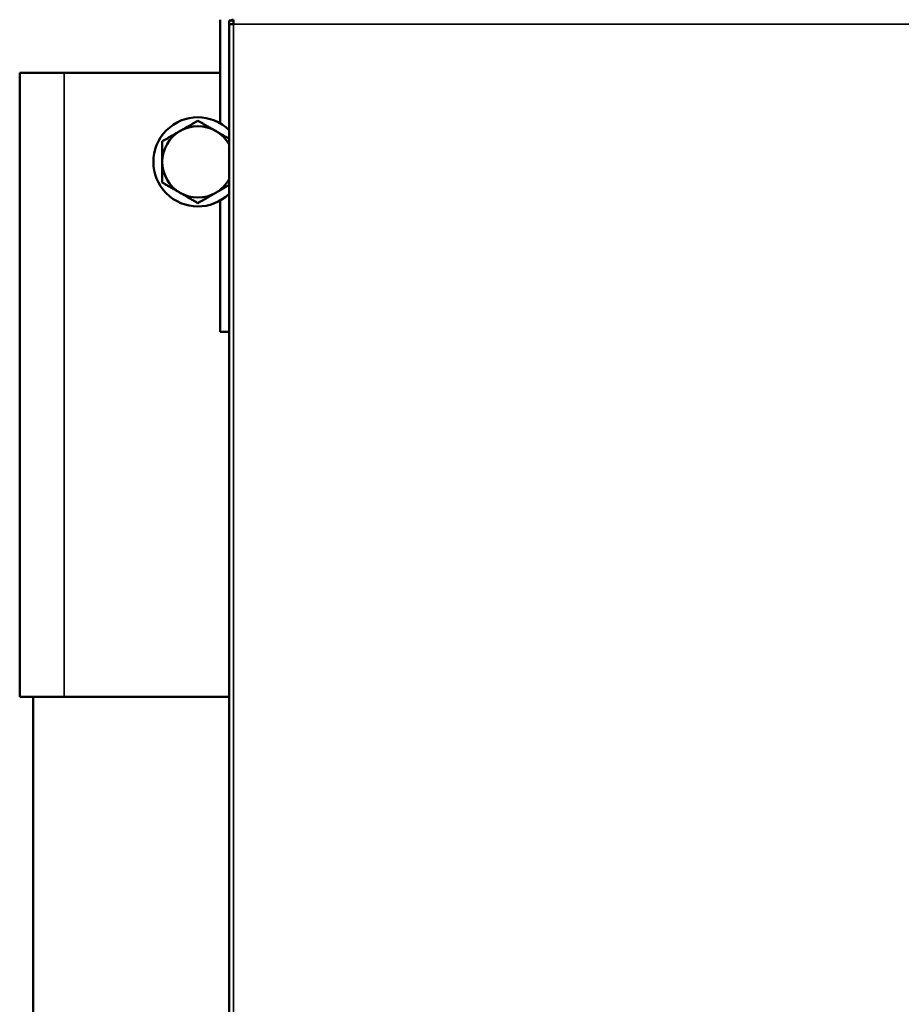
# Model space of a CAD drawing. Units: inches. Extents: x 9 to 475, y 35 to 262.
# Drawn here: x 134 to 142, y 100 to 108 of the extents above; entities that cross this region are included whole.
import ezdxf

# ---------------------------------------------------------------- set-up
doc = ezdxf.new("R2010")
doc.units = ezdxf.units.IN
doc.header["$LTSCALE"] = 25
doc.header["$MEASUREMENT"] = 0
doc.layers.add('Visible (ANSI)', color=7, linetype='Continuous', lineweight=50)
doc.layers.add('Visible Narrow (ANSI)', color=7, linetype='Continuous', lineweight=35)

msp = doc.modelspace()

# ---------------------------------------------------------------- linework, layer by layer
at = {"layer": 'Visible (ANSI)'}
for p, q in [((135.6971, 108.2996), (135.6971, 107.3846)), ((135.7758, 108.2602), (135.7758, 108.2917)), ((135.8152, 108.2917), (135.7758, 108.2917)), ((135.8152, 108.2602), (135.8152, 108.2917)), ((135.8154, 108.2916), (135.8153, 108.2916)), ((135.8153, 108.2916), (135.8153, 108.2602)), ((135.8154, 108.2601), (135.8154, 108.2996)), ((135.8153, 108.2602), (135.7758, 108.2602)), ((135.7758, 79.65), (135.7758, 108.2602)), ((135.8153, 108.2602), (135.8154, 108.2602)), ((135.8153, 108.2602), (135.8153, 108.2601)), ((135.8153, 108.2601), (135.8154, 108.2601)), ((133.9254, 107.8311), (134.3191, 107.8311)), ((133.9254, 102.3193), (133.9254, 107.8311)), ((135.6971, 107.8311), (134.3191, 107.8311)), ((135.6971, 106.7027), (135.6971, 105.5437)), ((135.6971, 105.5437), (135.7758, 105.5437)), ((133.9254, 102.3193), (134.3191, 102.3193)), ((134.0435, 102.3193), (134.0435, 94.4453)), ((135.7758, 102.3193), (134.3191, 102.3193))]:
    msp.add_line(p, q, dxfattribs=at)
for centre, radius, start, end in [((135.8153, 108.2601), 0.0394, 90, 126.83176), ((135.5002, 107.0437), 0.3937, 45.573, 314.427), ((135.5002, 107.0437), 0.315, 60, 120), ((135.5002, 107.0437), 0.315, 120, 180), ((135.5002, 107.0437), 0.315, 28.95502, 60), ((135.5002, 107.0437), 0.315, 180, 240), ((135.5002, 107.0437), 0.315, 300, 331.04498), ((135.5002, 107.0437), 0.315, 240, 300)]:
    msp.add_arc(centre, radius, start, end, dxfattribs=at)
for points, weights in [([(135.3428, 107.3164), (135.4158, 107.3586), (135.5002, 107.4074)], [1, 1.0379548493, 1]), ([(135.5002, 107.4074), (135.5846, 107.3586), (135.6577, 107.3164)], [1, 1.0379548493, 1]), ([(135.1853, 107.2255), (135.2697, 107.2742), (135.3428, 107.3164)], [1, 1.0379548493, 1]), ([(135.6577, 107.3164), (135.7142, 107.2838), (135.7758, 107.2483)], [1, 1.02910086165, 1.01357711462]), ([(135.1853, 107.0437), (135.1853, 107.1281), (135.1853, 107.2255)], [1, 1.0379548493, 1]), ([(135.1853, 106.8618), (135.1853, 106.9593), (135.1853, 107.0437)], [1, 1.0379548493, 1]), ([(135.3428, 106.7709), (135.2697, 106.8131), (135.1853, 106.8618)], [1, 1.0379548493, 1]), ([(135.7758, 106.8391), (135.7142, 106.8035), (135.6577, 106.7709)], [1.0135771142, 1.02910086204, 1]), ([(135.5002, 106.68), (135.4158, 106.7287), (135.3428, 106.7709)], [1, 1.0379548493, 1]), ([(135.6577, 106.7709), (135.5846, 106.7287), (135.5002, 106.68)], [1, 1.0379548493, 1])]:
    msp.add_rational_spline(points, weights, degree=2, dxfattribs=at)
at = {"layer": 'Visible Narrow (ANSI)'}
for p, q in [((135.8153, 108.2601), (135.8153, 79.6501)), ((153.4528, 108.2601), (135.8154, 108.2601)), ((134.3191, 102.3193), (134.3191, 107.8311))]:
    msp.add_line(p, q, dxfattribs=at)

doc.saveas('drawing.dxf')
